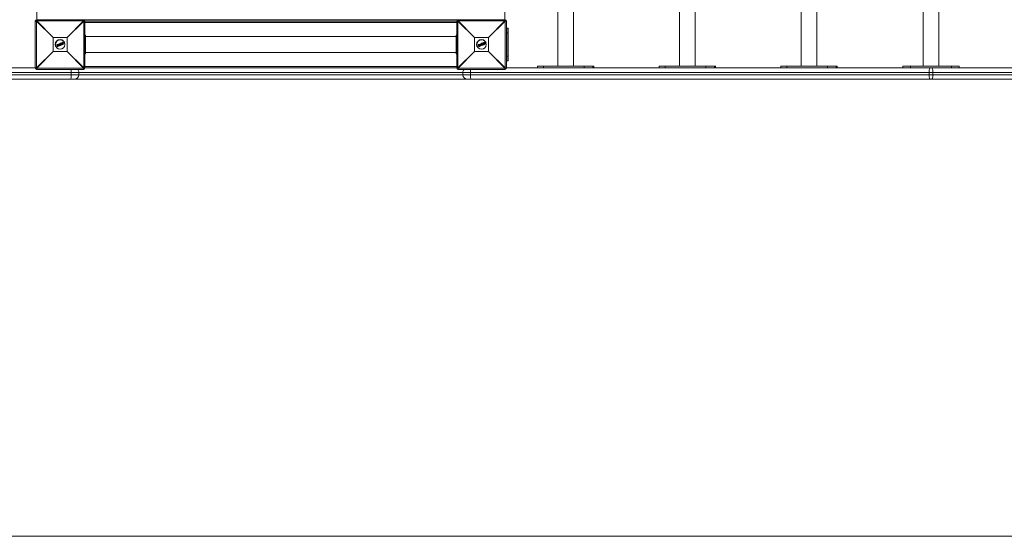
# Model space of a CAD drawing. Units: millimetres. Extents: x -4325 to 3425, y -1050 to 1950.
# Drawn here: x -986 to 1117, y -1050 to 53 of the extents above; entities that cross this region are included whole.
import ezdxf

# ---------------------------------------------------------------- set-up
doc = ezdxf.new("R2010")
doc.units = ezdxf.units.MM

msp = doc.modelspace()

# ---------------------------------------------------------------- linework, layer by layer
at = {"color": 7, "linetype": 'Continuous', "lineweight": 15}
for p, q in [((162.7, 946), (162.7, -46)), ((196.7, -46), (196.7, 946)), ((422.6, 946), (422.6, -46)), ((456.6, -46), (456.6, 946)), ((682.4, 946), (682.4, -46)), ((716.4, -46), (716.4, 946)), ((943, 946), (943, -46)), ((977, -46), (977, 946)), ((-950, 50.4), (-950, 197)), ((50, 197), (50, 50.4)), ((-950.4, 50), (-953, 50)), ((-953, -50), (-953, 50)), ((-915.2, 14.8), (-950.4, 50)), ((-950.4, 50), (-950.4, -50)), ((-950, 53), (50, 53)), ((-950, 50.4), (-914.8, 15.2)), ((-850, 50.4), (-950, 50.4)), ((-885.2, 15.2), (-850, 50.4)), ((-849.6, 50), (-884.8, 14.8)), ((-850, 50.4), (-850, 53)), ((-50.4, 50), (-849.6, 50)), ((-849.6, -50), (-849.6, 50)), ((-847, 50), (-847, -50)), ((-53, 47), (-847, 47)), ((-53, -50), (-53, 50)), ((-15.2, 14.8), (-50.4, 50)), ((-50.4, 50), (-50.4, -50)), ((-50, 53), (-50, 50.4)), ((-50, 50.4), (-14.8, 15.2)), ((50, 50.4), (-50, 50.4)), ((14.8, 15.2), (50, 50.4)), ((50.4, 50), (15.2, 14.8)), ((50.4, -50), (50.4, 50)), ((53, 50), (50.4, 50)), ((53, 50), (53, -50)), ((57, 35), (53, 35)), ((54, 35), (54, -35)), ((57, 25), (54, 25)), ((57, 35), (57, -35)), ((-884.8, 14.8), (-915.2, 14.8)), ((-915.2, -14.8), (-915.2, 14.8)), ((-914.8, 15.2), (-914.8, -15.2)), ((-914.8, 15.2), (-885.2, 15.2)), ((-903.3, 0.4), (-903.4, 0.8)), ((-903.3, 1), (-901.6, 1.8)), ((-901.5, 1.6), (-903.3, 0.9)), ((-903.3, 0.9), (-903.1, 0.5)), ((-903.1, 0.5), (-902.6, 0.8)), ((-902.7, 0.5), (-903, 0.3)), ((-901.6, -2.1), (-902.7, 0.5)), ((-902.6, 0.8), (-901.3, -2.2)), ((-901.9, 1), (-901.4, 1.3)), ((-900.7, -1.9), (-901.9, 1)), ((-901.3, 1.1), (-901.7, 0.9)), ((-901.7, 0.9), (-900.6, -1.7)), ((-901.4, 1.3), (-901.5, 1.6)), ((-901.3, 1.7), (-901.2, 1.3)), ((-901.1, -0.5), (-899.6, 0.1)), ((-899.5, -1.8), (-899.8, 2.4)), ((-899.7, 2.6), (-898.9, 2.9)), ((-898.8, 2.7), (-899.6, 2.4)), ((-899.6, 2.4), (-899.3, -1.8)), ((-898.8, -0.2), (-899.1, 2.2)), ((-899.1, 2.2), (-897.5, 0.3)), ((-896.1, -0.4), (-898.8, 2.7)), ((-898.8, 1.6), (-898.7, 0.1)), ((-897.8, 0.4), (-898.8, 1.6)), ((-897.5, 0.3), (-898.8, -0.2)), ((-898.8, -0.6), (-897.3, 0)), ((-898.7, 0.5), (-898.1, 0.8)), ((-898.7, 0.1), (-897.8, 0.4)), ((-898.6, 2.8), (-895.9, -0.3)), ((-897.3, 0), (-896.7, -0.7)), ((-897.2, 1.2), (-895.5, 1.9)), ((-896.9, 3), (-897.1, 3.4)), ((-897, 3.7), (-894.4, 4.7)), ((-894.3, 4.6), (-896.9, 3.5)), ((-896.9, 3.5), (-896.7, 3.1)), ((-896.7, 3.1), (-894.8, 3.9)), ((-895.1, 3.6), (-896.7, 2.9)), ((-895.9, 0.4), (-895.1, 3.6)), ((-895.7, -0.2), (-895.9, 0.3)), ((-894.8, 3.9), (-895.7, 0.3)), ((-895.7, 0.3), (-895.5, -0.2)), ((-895.5, -0.2), (-892.7, 1)), ((-892.7, 0.8), (-895.4, -0.4)), ((-895, 0.5), (-894.1, 4.1)), ((-892.9, 1.4), (-895, 0.5)), ((-893.9, 4), (-894.7, 0.8)), ((-894.7, 0.8), (-893, 1.5)), ((-894.1, 4.1), (-894.3, 4.6)), ((-894.3, 2.3), (-890.3, 4)), ((-894.1, 4.6), (-893.9, 4.1)), ((-892.7, 1), (-892.9, 1.4)), ((-892.7, 1.4), (-892.5, 1.1)), ((-885.2, -15.2), (-885.2, 15.2)), ((-884.8, 14.8), (-884.8, -14.8)), ((-847, 20), (-846, 20)), ((-847, 4), (-846, 4)), ((-846, -20), (-846, 20)), ((-54, 16.8), (-846, 16.8)), ((-54, -20), (-54, 20)), ((-53, 20), (-54, 20)), ((-53, 4), (-54, 4)), ((15.2, 14.8), (-15.2, 14.8)), ((-15.2, -14.8), (-15.2, 14.8)), ((-14.8, 15.2), (-14.8, -15.2)), ((-14.8, 15.2), (14.8, 15.2)), ((-3.3, 0.4), (-3.4, 0.8)), ((-3.3, 1), (-1.6, 1.8)), ((-1.5, 1.6), (-3.3, 0.9)), ((-3.3, 0.9), (-3.1, 0.5)), ((-3.1, 0.5), (-2.6, 0.8)), ((-2.7, 0.5), (-3, 0.3)), ((-1.6, -2.1), (-2.7, 0.5)), ((-2.6, 0.8), (-1.3, -2.2)), ((-1.9, 1), (-1.4, 1.3)), ((-0.7, -1.9), (-1.9, 1)), ((-1.3, 1.1), (-1.7, 0.9)), ((-1.7, 0.9), (-0.6, -1.7)), ((-1.4, 1.3), (-1.5, 1.6)), ((-1.3, 1.7), (-1.2, 1.3)), ((-1.1, -0.5), (0.4, 0.1)), ((0.5, -1.8), (0.2, 2.4)), ((0.3, 2.6), (1.1, 2.9)), ((1.2, 2.7), (0.4, 2.4)), ((0.4, 2.4), (0.7, -1.8)), ((1.2, -0.2), (0.9, 2.2)), ((0.9, 2.2), (2.5, 0.3)), ((3.9, -0.4), (1.2, 2.7)), ((1.2, 1.6), (1.3, 0.1)), ((2.2, 0.4), (1.2, 1.6)), ((2.5, 0.3), (1.2, -0.2)), ((1.2, -0.6), (2.7, 0)), ((1.3, 0.5), (1.9, 0.8)), ((1.3, 0.1), (2.2, 0.4)), ((1.4, 2.8), (4.1, -0.3)), ((2.7, 0), (3.3, -0.7)), ((2.8, 1.2), (4.5, 1.9)), ((3.1, 3), (2.9, 3.4)), ((3, 3.7), (5.6, 4.7)), ((5.7, 4.6), (3.1, 3.5)), ((3.1, 3.5), (3.3, 3.1)), ((3.3, 3.1), (5.2, 3.9)), ((4.9, 3.6), (3.3, 2.9)), ((4.1, 0.4), (4.9, 3.6)), ((4.3, -0.2), (4.1, 0.3)), ((5.2, 3.9), (4.3, 0.3)), ((4.3, 0.3), (4.5, -0.2)), ((4.5, -0.2), (7.3, 1)), ((7.3, 0.8), (4.6, -0.4)), ((5, 0.5), (5.9, 4.1)), ((7.1, 1.4), (5, 0.5)), ((6.1, 4), (5.3, 0.8)), ((5.3, 0.8), (7, 1.5)), ((5.9, 4.1), (5.7, 4.6)), ((5.7, 2.3), (9.7, 4)), ((5.9, 4.6), (6.1, 4.1)), ((7.3, 1), (7.1, 1.4)), ((7.3, 1.4), (7.5, 1.1)), ((14.8, -15.2), (14.8, 15.2)), ((15.2, 14.8), (15.2, -14.8)), ((-950.4, -50), (-915.2, -14.8)), ((-914.8, -15.2), (-950, -50.4)), ((-915.2, -14.8), (-884.8, -14.8)), ((-885.2, -15.2), (-914.8, -15.2)), ((-909.7, -4), (-906.6, -2.8)), ((-905.9, -4.5), (-907.4, -0.9)), ((-907.3, -0.6), (-906.3, -0.2)), ((-906.2, -0.4), (-907.3, -0.8)), ((-907.3, -0.8), (-905.8, -4.4)), ((-906.5, -0.9), (-906.3, -0.8)), ((-905.3, -3.8), (-906.5, -0.9)), ((-906.2, -1), (-906.2, -1)), ((-906.2, -1), (-905.2, -3.5)), ((-905.8, -4.4), (-904.7, -4)), ((-904.6, -4.2), (-905.7, -4.6)), ((-905.6, -2.3), (-904.1, -1.7)), ((-905.1, -3.7), (-905.3, -3.8)), ((-905.2, -0.8), (-905.2, -0.8)), ((-905.2, -3.5), (-905.1, -3.5)), ((-904.2, -2.9), (-904.2, -2.9)), ((-903.1, -1.3), (-902.1, -0.9)), ((-901.9, -2.8), (-902.1, -2.5)), ((-902, -2.2), (-901.6, -2.1)), ((-901.3, -2.2), (-901.9, -2.4)), ((-901.9, -2.4), (-901.8, -2.8)), ((-901.8, -2.8), (-900, -2)), ((-899.9, -2.2), (-901.7, -2.9)), ((-900.1, -1.7), (-900.7, -1.9)), ((-900.6, -1.7), (-900.2, -1.5)), ((-900, -2), (-900.1, -1.7)), ((-900, -1.6), (-899.8, -2)), ((-899.3, -1.8), (-898.7, -1.5)), ((-899.3, -1.8), (-899.2, -1.9)), ((-898.6, -1.7), (-899.2, -1.9)), ((-898.7, -1.5), (-898.8, -0.6)), ((-897.3, -0.2), (-898.6, -0.7)), ((-898.6, -0.7), (-898.5, -1.5)), ((-896.9, -0.8), (-897.3, -0.2)), ((-896.7, -0.7), (-896.1, -0.4)), ((-896, -0.6), (-896.6, -0.9)), ((-850, -50.4), (-885.2, -15.2)), ((-884.8, -14.8), (-849.6, -50)), ((-847, -4), (-846, -4)), ((-847, -20), (-846, -20)), ((-846, -16.7), (-54, -16.7)), ((-53, -4), (-54, -4)), ((-53, -20), (-54, -20)), ((-50.4, -50), (-15.2, -14.8)), ((-14.8, -15.2), (-50, -50.4)), ((-15.2, -14.8), (15.2, -14.8)), ((14.8, -15.2), (-14.8, -15.2)), ((-9.7, -4), (-6.6, -2.8)), ((-5.9, -4.5), (-7.4, -0.9)), ((-7.3, -0.6), (-6.3, -0.2)), ((-6.2, -0.4), (-7.3, -0.8)), ((-7.3, -0.8), (-5.8, -4.4)), ((-6.5, -0.9), (-6.3, -0.8)), ((-5.3, -3.8), (-6.5, -0.9)), ((-6.2, -1), (-6.2, -1)), ((-6.2, -1), (-5.2, -3.5)), ((-5.8, -4.4), (-4.7, -4)), ((-4.6, -4.2), (-5.7, -4.6)), ((-5.6, -2.3), (-4.1, -1.7)), ((-5.1, -3.7), (-5.3, -3.8)), ((-5.2, -0.8), (-5.2, -0.8)), ((-5.2, -3.5), (-5.1, -3.5)), ((-4.2, -2.9), (-4.2, -2.9)), ((-3.1, -1.3), (-2.1, -0.9)), ((-1.9, -2.8), (-2.1, -2.5)), ((-2, -2.2), (-1.6, -2.1)), ((-1.3, -2.2), (-1.9, -2.4)), ((-1.9, -2.4), (-1.8, -2.8)), ((-1.8, -2.8), (0, -2)), ((0.1, -2.2), (-1.7, -2.9)), ((-0.1, -1.7), (-0.7, -1.9)), ((-0.6, -1.7), (-0.2, -1.5)), ((0, -2), (-0.1, -1.7)), ((0, -1.6), (0.2, -2)), ((0.7, -1.8), (1.3, -1.5)), ((0.7, -1.8), (0.8, -1.9)), ((1.4, -1.7), (0.8, -1.9)), ((1.3, -1.5), (1.2, -0.6)), ((2.7, -0.2), (1.4, -0.7)), ((1.4, -0.7), (1.5, -1.5)), ((3.1, -0.8), (2.7, -0.2)), ((3.3, -0.7), (3.9, -0.4)), ((4, -0.6), (3.4, -0.9)), ((50, -50.4), (14.8, -15.2)), ((15.2, -14.8), (50.4, -50)), ((57, -35), (53, -35)), ((57, -25), (54, -25)), ((1960, -59.5), (-2860, -59.5)), ((-2769.6, -50), (-950.4, -50)), ((-950, -50.4), (-850, -50.4)), ((-950, -50.4), (-950, -53)), ((-850, -53), (-950, -53)), ((-876.1, -64.5), (-876.1, -59.5)), ((-860, -64.5), (-860, -59.5)), ((-850, -53), (-850, -50.4)), ((-50.4, -50), (-849.6, -50)), ((-847, -47), (-53, -47)), ((-50, -50.4), (50, -50.4)), ((-50, -50.4), (-50, -53)), ((50, -53), (-50, -53)), ((-40, -59.5), (-40, -64.5)), ((-23.9, -59.5), (-23.9, -64.5)), ((50, -53), (50, -50.4)), ((50.4, -50), (1869.6, -50)), ((119.8, -46), (119.8, -50)), ((119.8, -46), (239.6, -46)), ((132.6, -50), (132.6, -46)), ((218.9, -50), (218.9, -46)), ((237.8, -50), (237.8, -46)), ((239.3, -50), (239.3, -46)), ((239.6, -50), (239.6, -46)), ((379.6, -46), (379.6, -50)), ((379.6, -46), (499.5, -46)), ((392.5, -50), (392.5, -46)), ((478.8, -50), (478.8, -46)), ((497.6, -50), (497.6, -46)), ((499.2, -50), (499.2, -46)), ((499.5, -50), (499.5, -46)), ((639.5, -46), (639.5, -50)), ((639.5, -46), (759.3, -46)), ((652.3, -50), (652.3, -46)), ((738.6, -50), (738.6, -46)), ((757.4, -50), (757.4, -46)), ((759, -50), (759, -46)), ((759.3, -50), (759.3, -46)), ((900, -50), (900, -46)), ((900, -46), (1020, -46)), ((916, -50), (916, -46)), ((956.1, -59.5), (956.1, -64.5)), ((963.9, -59.5), (963.9, -64.5)), ((1004, -50), (1004, -46)), ((1020, -50), (1020, -46)), ((-2860, -64.5), (1960, -64.5)), ((1950.5, -74), (-2850.5, -74)), ((2925, -1050), (-3825, -1050))]:
    msp.add_line(p, q, dxfattribs=at)
at = {"color": 7, "linetype": 'Continuous', "lineweight": 15, "flags": 128}
for points in [[(957.9, -50), (957.6, -50.2), (957.2, -50.7), (956.9, -51.6), (956.6, -52.8), (956.4, -54.2), (956.2, -55.9), (956.1, -57.6), (956.1, -59.5)], [(963.9, -59.5), (963.9, -57.6), (963.8, -55.9), (963.6, -54.2), (963.4, -52.8), (963.1, -51.6), (962.8, -50.7), (962.4, -50.2), (962.1, -50)], [(-877.9, -74), (-877.6, -73.8), (-877.2, -73.3), (-876.9, -72.4), (-876.6, -71.2), (-876.4, -69.8), (-876.2, -68.1), (-876.1, -66.4), (-876.1, -64.5)], [(-23.9, -64.5), (-23.9, -66.4), (-23.8, -68.1), (-23.6, -69.8), (-23.4, -71.2), (-23.1, -72.4), (-22.8, -73.3), (-22.4, -73.8), (-22.1, -74)], [(956.1, -64.5), (956.1, -66.4), (956.2, -68.1), (956.4, -69.8), (956.6, -71.2), (956.9, -72.4), (957.2, -73.3), (957.6, -73.8), (957.9, -74)], [(962.1, -74), (962.4, -73.8), (962.8, -73.3), (963.1, -72.4), (963.4, -71.2), (963.6, -69.8), (963.8, -68.1), (963.9, -66.4), (963.9, -64.5)]]:
    msp.add_lwpolyline(points, dxfattribs=at)
at = {"color": 7, "linetype": 'Continuous', "lineweight": 15}
for centre in [(-900, 0), (0, 0)]:
    msp.add_circle(centre, 10, dxfattribs=at)
for centre, radius, start, end in [((-950, 50), 3, 90, 180), ((-927.4, 27.4), 32.3, 134.5086, 135.4914), ((-850, 50), 3, 0, 90), ((-872.6, 27.4), 32.3, 44.5086, 45.4914), ((-50, 50), 3, 90, 180), ((-27.4, 27.4), 32.3, 134.5086, 135.4914), ((50, 50), 3, 0, 90), ((27.4, 27.4), 32.3, 44.5086, 45.4914), ((-892.2, -7.8), 32.3, 134.5086, 135.4914), ((-900, 0), 10.5, 22.5227, 202.5227), ((-903.3, 0.9), 0.2, 112.5227, 202.5227), ((-903, 0.1), 0.806, 109.4008, 122.6246), ((-902.7, 1.1), 0.635, 189.4582, 206.5968), ((-902.8, -0.4), 0.978, 109.9469, 120.8296), ((-903.1, 0.5), 0.2, 202.5227, 292.5227), ((-902.4, 0.7), 0.728, 198.2954, 214.86), ((-899.6, 2.5), 2.14, 198.6805, 203.7395), ((-901.5, 1.6), 0.2, 22.5227, 112.5227), ((-901.1, 0.8), 0.921, 102.9799, 115.7385), ((-900.9, 0.2), 1.12, 104.6775, 115.1733), ((-899.1, 2.1), 2.46, 201.2661, 206.1467), ((-901.4, 1.2), 0.2, 292.5227, 22.5227), ((-899.6, 2.4), 0.2, 112.5227, 184.0911), ((-899.6, 1.6), 0.8, 90.426, 105.0526), ((-900.8, 1.9), 1.31, 20.5375, 28.806), ((-899.5, 2.5), 0.783, 19.2098, 33.0832), ((-898.8, 2.7), 0.2, 40.9542, 112.5227), ((-897.9, 1.8), 1.3, 124.7264, 132.8906), ((-896.9, 3.5), 0.2, 112.5227, 202.5227), ((-896.5, 2.5), 1.03, 109.1706, 121.6635), ((-897.3, 3.4), 0.416, 16.3524, 42.8045), ((-896.3, 1.9), 1.29, 109.8507, 119.7918), ((-896.7, 3.1), 0.2, 202.5227, 292.5227), ((-897.1, 2.9), 0.474, 3.321, 28.969), ((-896.1, -1.1), 1.54, 73.9697, 82.278), ((-895.7, 0.3), 0.2, 166.2004, 202.5227), ((-896.3, 1.7), 1.55, 286.4768, 294.7419), ((-894.3, 4.6), 0.2, 22.5227, 112.5227), ((-894.6, 4.5), 0.272, 13.3484, 54.8865), ((-894, 4), 0.657, 101.4515, 115.5833), ((-894.1, 3.8), 0.303, 49.6112, 83.4597), ((-893.7, 3.2), 0.896, 104.4367, 114.7735), ((-894.1, 4), 0.2, 346.1945, 22.5227), ((-892.9, 1.4), 0.2, 22.5227, 112.5227), ((-893.1, 1.3), 0.301, 12.6504, 53.7961), ((-893.2, 2.2), 0.903, 290.3026, 300.5192), ((-892.9, 1.6), 0.706, 289.6865, 302.7897), ((-892.7, 1), 0.2, 292.5227, 22.5227), ((-892.9, 0.8), 0.27, 349.7889, 31.8176), ((-907.8, -7.8), 32.3, 44.5086, 45.4914), ((7.8, -7.8), 32.3, 134.5086, 135.4914), ((0, 0), 10.5, 22.5227, 202.5227), ((-3.3, 0.9), 0.2, 112.5227, 202.5227), ((-3, 0.1), 0.806, 109.4008, 122.6246), ((-2.7, 1.1), 0.635, 189.4582, 206.5968), ((-2.8, -0.4), 0.978, 109.9469, 120.8296), ((-3.1, 0.5), 0.2, 202.5227, 292.5227), ((-2.4, 0.7), 0.728, 198.2954, 214.86), ((0.4, 2.5), 2.14, 198.6805, 203.7395), ((-1.5, 1.6), 0.2, 22.5227, 112.5227), ((-1.1, 0.8), 0.921, 102.9799, 115.7385), ((-0.9, 0.2), 1.12, 104.6775, 115.1733), ((0.9, 2.1), 2.46, 201.2661, 206.1467), ((-1.4, 1.2), 0.2, 292.5227, 22.5227), ((0.4, 2.4), 0.2, 112.5227, 184.0911), ((0.4, 1.6), 0.8, 90.426, 105.0526), ((-0.8, 1.9), 1.31, 20.5375, 28.806), ((0.5, 2.5), 0.783, 19.2098, 33.0832), ((1.2, 2.7), 0.2, 40.9542, 112.5227), ((2.1, 1.8), 1.3, 124.7264, 132.8906), ((3.1, 3.5), 0.2, 112.5227, 202.5227), ((3.5, 2.5), 1.03, 109.1706, 121.6635), ((2.7, 3.4), 0.416, 16.3524, 42.8045), ((3.7, 1.9), 1.29, 109.8507, 119.7918), ((3.3, 3.1), 0.2, 202.5227, 292.5227), ((2.9, 2.9), 0.474, 3.321, 28.969), ((3.9, -1.1), 1.54, 73.9697, 82.278), ((4.3, 0.3), 0.2, 166.2004, 202.5227), ((3.7, 1.7), 1.55, 286.4768, 294.7419), ((5.7, 4.6), 0.2, 22.5227, 112.5227), ((5.4, 4.5), 0.272, 13.3484, 54.8865), ((6, 4), 0.657, 101.4515, 115.5833), ((5.9, 3.8), 0.303, 49.6112, 83.4597), ((6.3, 3.2), 0.896, 104.4367, 114.7735), ((5.9, 4), 0.2, 346.1945, 22.5227), ((7.1, 1.4), 0.2, 22.5227, 112.5227), ((6.9, 1.3), 0.301, 12.6504, 53.7961), ((6.8, 2.2), 0.903, 290.3026, 300.5192), ((7.1, 1.6), 0.706, 289.6865, 302.7897), ((7.3, 1), 0.2, 292.5227, 22.5227), ((7.1, 0.8), 0.27, 349.7889, 31.8176), ((-7.8, -7.8), 32.3, 44.5086, 45.4914), ((-892.2, 7.8), 32.3, 224.5086, 225.4914), ((-907.2, -0.8), 0.2, 112.5227, 202.5227), ((-907.1, -1.4), 0.657, 109.4622, 123.5969), ((-907, -0.7), 0.271, 170.1119, 211.707), ((-906.1, -3.8), 0.709, 282.28, 295.3594), ((-905.7, -4.4), 0.2, 202.5227, 292.5227), ((-905.5, -4.4), 0.273, 193.3134, 234.8561), ((-901.9, -2.4), 0.2, 112.5227, 202.5227), ((-902.4, -1.5), 1.08, 284.9803, 294.8642), ((-901.3, -2.1), 0.724, 190.1596, 206.7423), ((-902.1, -2), 0.87, 283.1812, 295.4139), ((-901.8, -2.8), 0.2, 202.5227, 292.5227), ((-901.2, -2.6), 0.639, 198.4433, 215.5518), ((-897.9, -0.7), 2.45, 198.891, 203.7772), ((-900.1, -1.7), 0.2, 22.5227, 112.5227), ((-900.6, -0.6), 1.23, 290.1139, 299.6451), ((-900.3, -1.1), 0.995, 289.5458, 301.3461), ((-898, -1.3), 2.15, 201.3045, 206.3542), ((-900, -2), 0.2, 292.5227, 22.5227), ((-899.4, -0.7), 1.03, 265.6482, 276.9265), ((-899.3, -1.7), 0.2, 184.0911, 292.5227), ((-898.7, -0.4), 1.08, 273.1607, 283.4985), ((-901.1, -2.5), 2.62, 19.3808, 23.522), ((-898.7, -1.5), 0.2, 292.5227, 5.6798), ((-897.2, -0.1), 0.757, 297.3969, 313.516), ((-896.7, -0.7), 0.2, 219.3655, 292.5227), ((-897.2, -0.9), 0.614, 8.9364, 26.7701), ((-896.4, 0), 0.576, 306.611, 325.1581), ((-896.5, -0.6), 0.501, 5.7754, 27.7079), ((-896.1, -0.4), 0.2, 292.5227, 40.9542), ((-895.9, 0.8), 1.11, 284.0617, 295.62), ((-895.5, -0.2), 0.2, 202.5227, 292.5227), ((-895.8, -0.4), 0.428, 2.7958, 28.5625), ((-907.8, 7.8), 32.3, 314.5086, 315.4914), ((7.8, 7.8), 32.3, 224.5086, 225.4914), ((-7.2, -0.8), 0.2, 112.5227, 202.5227), ((-7.1, -1.4), 0.657, 109.4622, 123.5969), ((-7, -0.7), 0.271, 170.1119, 211.707), ((-6.1, -3.8), 0.709, 282.28, 295.3594), ((-5.7, -4.4), 0.2, 202.5227, 292.5227), ((-5.5, -4.4), 0.273, 193.3134, 234.8561), ((-1.9, -2.4), 0.2, 112.5227, 202.5227), ((-2.4, -1.5), 1.08, 284.9803, 294.8642), ((-1.3, -2.1), 0.724, 190.1596, 206.7423), ((-2.1, -2), 0.87, 283.1812, 295.4139), ((-1.8, -2.8), 0.2, 202.5227, 292.5227), ((-1.2, -2.6), 0.639, 198.4433, 215.5518), ((2.1, -0.7), 2.45, 198.891, 203.7772), ((-0.1, -1.7), 0.2, 22.5227, 112.5227), ((-0.6, -0.6), 1.23, 290.1139, 299.6451), ((-0.3, -1.1), 0.995, 289.5458, 301.3461), ((2, -1.3), 2.15, 201.3045, 206.3542), ((0, -2), 0.2, 292.5227, 22.5227), ((0.6, -0.7), 1.03, 265.6482, 276.9265), ((0.7, -1.7), 0.2, 184.0911, 292.5227), ((1.3, -0.4), 1.08, 273.1607, 283.4985), ((-1.1, -2.5), 2.62, 19.3808, 23.522), ((1.3, -1.5), 0.2, 292.5227, 5.6798), ((2.8, -0.1), 0.757, 297.3969, 313.516), ((3.3, -0.7), 0.2, 219.3655, 292.5227), ((2.8, -0.9), 0.614, 8.9364, 26.7701), ((3.6, 0), 0.576, 306.611, 325.1581), ((3.5, -0.6), 0.501, 5.7754, 27.7079), ((3.9, -0.4), 0.2, 292.5227, 40.9542), ((4.1, 0.8), 1.11, 284.0617, 295.62), ((4.5, -0.2), 0.2, 202.5227, 292.5227), ((4.2, -0.4), 0.428, 2.7958, 28.5625), ((-7.8, 7.8), 32.3, 314.5086, 315.4914), ((-950, -50), 3, 180, 270), ((-927.4, -27.4), 32.3, 224.5086, 225.4914), ((-913.4, -59.1), 37.3, 359.43, 9.4609), ((-869.5, -59.5), 9.5, 0, 43.1736), ((-872.6, -27.4), 32.3, 314.5086, 315.4914), ((-850, -50), 3, 270, 0), ((-50, -50), 3, 180, 270), ((-27.4, -27.4), 32.3, 224.5086, 225.4914), ((-30.5, -59.5), 9.5, 136.8264, 180), ((13.4, -59.1), 37.3, 170.5391, 180.57), ((27.4, -27.4), 32.3, 314.5086, 315.4914), ((50, -50), 3, 270, 360), ((-869.5, -64.5), 9.5, 270, 0), ((-30.5, -64.5), 9.5, 180, 270)]:
    msp.add_arc(centre, radius, start, end, dxfattribs=at)
for points, knots in [([(-906.3, -0.2), (-906, -0.1), (-905.8, 0), (-905.4, 0.1), (-905.2, 0.1), (-905, 0.1), (-905, 0.1), (-904.8, 0.1), (-904.7, 0.1), (-904.7, 0.1)], [0, 0, 0, 0, 0.5, 0.5, 0.75, 0.75, 0.875, 0.875, 1, 1, 1, 1]), ([(-904.7, 0.1), (-904.7, 0.1), (-904.7, 0.1), (-904.7, 0), (-904.7, 0), (-904.7, -0.1)], [0, 0, 0, 0, 0.5, 0.5, 1, 1, 1, 1]), ([(-904.7, 0.1), (-904.6, 0.1), (-904.5, 0.1), (-904.3, 0), (-904.3, 0), (-904, -0.1), (-903.9, -0.2), (-903.7, -0.4), (-903.6, -0.5), (-903.5, -0.6), (-903.4, -0.7), (-903.3, -0.9), (-903.2, -1.1), (-903.1, -1.2)], [0, 0, 0, 0, 0.125, 0.125, 0.25, 0.25, 0.5, 0.5, 0.625, 0.625, 0.75, 0.75, 1, 1, 1, 1]), ([(-902.7, 0.5), (-902.7, 0.5), (-902.7, 0.5), (-902.6, 0.6), (-902.6, 0.7), (-902.6, 0.8)], [0, 0, 0, 0, 0.5, 0.5, 1, 1, 1, 1]), ([(-901.7, 0.9), (-901.7, 0.9), (-901.7, 0.9), (-901.7, 0.9), (-901.7, 0.9), (-901.8, 1), (-901.9, 1), (-901.9, 1)], [0, 0, 0, 0, 0.25, 0.25, 0.5, 0.5, 1, 1, 1, 1]), ([(-898.8, 1.6), (-898.8, 1.6), (-898.8, 1.6), (-898.8, 1.6), (-898.8, 1.7), (-898.9, 1.8), (-898.9, 1.8), (-899, 2), (-899, 2.1), (-899.1, 2.2)], [0, 0, 0, 0, 0.125, 0.125, 0.25, 0.25, 0.5, 0.5, 1, 1, 1, 1]), ([(-898.7, 0.1), (-898.7, 0.1), (-898.7, 0.1), (-898.7, 0), (-898.7, 0), (-898.7, -0.1), (-898.8, -0.1), (-898.8, -0.2)], [0, 0, 0, 0, 0.25, 0.25, 0.5, 0.5, 1, 1, 1, 1]), ([(-897.8, 0.4), (-897.8, 0.4), (-897.8, 0.4), (-897.8, 0.4), (-897.7, 0.4), (-897.6, 0.4), (-897.6, 0.4), (-897.5, 0.3)], [0, 0, 0, 0, 0.25, 0.25, 0.5, 0.5, 1, 1, 1, 1]), ([(-897.3, -0.2), (-897.3, -0.2), (-897.3, -0.2), (-897.3, -0.1), (-897.3, 0), (-897.3, 0)], [0, 0, 0, 0, 0.5, 0.5, 1, 1, 1, 1]), ([(-895.1, 3.6), (-895.1, 3.6), (-895.1, 3.6), (-895.1, 3.6), (-895.1, 3.6), (-895, 3.6), (-895, 3.7), (-894.9, 3.8), (-894.9, 3.8), (-894.8, 3.9)], [0, 0, 0, 0, 0.125, 0.125, 0.25, 0.25, 0.5, 0.5, 1, 1, 1, 1]), ([(-894.7, 0.8), (-894.7, 0.8), (-894.7, 0.8), (-894.8, 0.7), (-894.8, 0.7), (-894.9, 0.6), (-894.9, 0.6), (-895, 0.5)], [0, 0, 0, 0, 0.25, 0.25, 0.5, 0.5, 1, 1, 1, 1]), ([(-6.3, -0.2), (-6, -0.1), (-5.8, 0), (-5.4, 0.1), (-5.2, 0.1), (-5, 0.1), (-5, 0.1), (-4.8, 0.1), (-4.7, 0.1), (-4.7, 0.1)], [0, 0, 0, 0, 0.5, 0.5, 0.75, 0.75, 0.875, 0.875, 1, 1, 1, 1]), ([(-4.7, 0.1), (-4.7, 0.1), (-4.7, 0.1), (-4.7, 0), (-4.7, 0), (-4.7, -0.1)], [0, 0, 0, 0, 0.5, 0.5, 1, 1, 1, 1]), ([(-4.7, 0.1), (-4.6, 0.1), (-4.5, 0.1), (-4.3, 0), (-4.3, 0), (-4, -0.1), (-3.9, -0.2), (-3.7, -0.4), (-3.6, -0.5), (-3.5, -0.6), (-3.4, -0.7), (-3.3, -0.9), (-3.2, -1.1), (-3.1, -1.2)], [0, 0, 0, 0, 0.125, 0.125, 0.25, 0.25, 0.5, 0.5, 0.625, 0.625, 0.75, 0.75, 1, 1, 1, 1]), ([(-2.7, 0.5), (-2.7, 0.5), (-2.7, 0.5), (-2.6, 0.6), (-2.6, 0.7), (-2.6, 0.8)], [0, 0, 0, 0, 0.5, 0.5, 1, 1, 1, 1]), ([(-1.7, 0.9), (-1.7, 0.9), (-1.7, 0.9), (-1.7, 0.9), (-1.7, 0.9), (-1.8, 1), (-1.9, 1), (-1.9, 1)], [0, 0, 0, 0, 0.25, 0.25, 0.5, 0.5, 1, 1, 1, 1]), ([(1.2, 1.6), (1.2, 1.6), (1.2, 1.6), (1.2, 1.6), (1.2, 1.7), (1.1, 1.8), (1.1, 1.8), (1, 2), (1, 2.1), (0.9, 2.2)], [0, 0, 0, 0, 0.125, 0.125, 0.25, 0.25, 0.5, 0.5, 1, 1, 1, 1]), ([(1.3, 0.1), (1.3, 0.1), (1.3, 0.1), (1.3, 0), (1.3, 0), (1.3, -0.1), (1.2, -0.1), (1.2, -0.2)], [0, 0, 0, 0, 0.25, 0.25, 0.5, 0.5, 1, 1, 1, 1]), ([(2.2, 0.4), (2.2, 0.4), (2.2, 0.4), (2.2, 0.4), (2.3, 0.4), (2.4, 0.4), (2.4, 0.4), (2.5, 0.3)], [0, 0, 0, 0, 0.25, 0.25, 0.5, 0.5, 1, 1, 1, 1]), ([(2.7, -0.2), (2.7, -0.2), (2.7, -0.2), (2.7, -0.1), (2.7, 0), (2.7, 0)], [0, 0, 0, 0, 0.5, 0.5, 1, 1, 1, 1]), ([(4.9, 3.6), (4.9, 3.6), (4.9, 3.6), (4.9, 3.6), (4.9, 3.6), (5, 3.6), (5, 3.7), (5.1, 3.8), (5.1, 3.8), (5.2, 3.9)], [0, 0, 0, 0, 0.125, 0.125, 0.25, 0.25, 0.5, 0.5, 1, 1, 1, 1]), ([(5.3, 0.8), (5.3, 0.8), (5.3, 0.8), (5.2, 0.7), (5.2, 0.7), (5.1, 0.6), (5.1, 0.6), (5, 0.5)], [0, 0, 0, 0, 0.25, 0.25, 0.5, 0.5, 1, 1, 1, 1]), ([(-906.2, -1), (-906.2, -1), (-906.2, -1), (-906.2, -1), (-906.3, -1), (-906.4, -1), (-906.4, -1), (-906.5, -0.9)], [0, 0, 0, 0, 0.25, 0.25, 0.5, 0.5, 1, 1, 1, 1]), ([(-906.3, -0.2), (-906.3, -0.2), (-906.3, -0.2), (-906.3, -0.3), (-906.2, -0.3), (-906.2, -0.4)], [0, 0, 0, 0, 0.5, 0.5, 1, 1, 1, 1]), ([(-906.3, -0.8), (-906.1, -0.8), (-905.9, -0.7), (-905.6, -0.6), (-905.5, -0.6), (-905.4, -0.6), (-905.4, -0.6), (-905.3, -0.6), (-905.2, -0.6), (-905.2, -0.6)], [0, 0, 0, 0, 0.5, 0.5, 0.75, 0.75, 0.875, 0.875, 1, 1, 1, 1]), ([(-906.2, -1), (-906.2, -1), (-906.2, -1), (-906.2, -0.9), (-906.2, -0.9), (-906.3, -0.8)], [0, 0, 0, 0, 0.5, 0.5, 1, 1, 1, 1]), ([(-904.7, -0.1), (-904.8, -0.1), (-904.9, -0.1), (-905, -0.1), (-905.1, -0.1), (-905.3, -0.1), (-905.4, -0.1), (-905.8, -0.2), (-906, -0.3), (-906.2, -0.4)], [0, 0, 0, 0, 0.125, 0.125, 0.25, 0.25, 0.5, 0.5, 1, 1, 1, 1]), ([(-905.2, -0.8), (-905.2, -0.8), (-905.2, -0.8), (-905.3, -0.8), (-905.4, -0.8), (-905.5, -0.8), (-905.5, -0.8), (-905.6, -0.8), (-905.6, -0.8), (-905.8, -0.9), (-906, -1), (-906.2, -1)], [0, 0, 0, 0, 0.125, 0.125, 0.25, 0.25, 0.375, 0.375, 0.5, 0.5, 1, 1, 1, 1]), ([(-905.2, -3.5), (-905.2, -3.5), (-905.2, -3.5), (-905.2, -3.6), (-905.2, -3.6), (-905.2, -3.7), (-905.3, -3.7), (-905.3, -3.8)], [0, 0, 0, 0, 0.25, 0.25, 0.5, 0.5, 1, 1, 1, 1]), ([(-905.2, -0.6), (-905.1, -0.6), (-905, -0.6), (-904.9, -0.6), (-904.8, -0.6), (-904.6, -0.7), (-904.5, -0.8), (-904.3, -1), (-904.2, -1.1), (-904.1, -1.3), (-904, -1.4), (-904, -1.6)], [0, 0, 0, 0, 0.125, 0.125, 0.25, 0.25, 0.5, 0.5, 0.75, 0.75, 1, 1, 1, 1]), ([(-905.2, -0.8), (-905.2, -0.8), (-905.2, -0.7), (-905.2, -0.7), (-905.2, -0.6), (-905.2, -0.6)], [0, 0, 0, 0, 0.5, 0.5, 1, 1, 1, 1]), ([(-904.2, -1.6), (-904.2, -1.5), (-904.2, -1.4), (-904.4, -1.2), (-904.4, -1.1), (-904.6, -1), (-904.7, -0.9), (-904.9, -0.8), (-904.9, -0.8), (-905, -0.8), (-905.1, -0.8), (-905.2, -0.8)], [0, 0, 0, 0, 0.25, 0.25, 0.5, 0.5, 0.75, 0.75, 0.875, 0.875, 1, 1, 1, 1]), ([(-905.1, -3.5), (-905, -3.4), (-904.8, -3.4), (-904.5, -3.2), (-904.5, -3.2), (-904.4, -3.1), (-904.3, -3.1), (-904.3, -3), (-904.2, -3), (-904.2, -2.9)], [0, 0, 0, 0, 0.5, 0.5, 0.75, 0.75, 0.875, 0.875, 1, 1, 1, 1]), ([(-904.1, -3.1), (-904.1, -3.1), (-904.1, -3.1), (-904.2, -3.2), (-904.2, -3.3), (-904.3, -3.4), (-904.4, -3.4), (-904.6, -3.5), (-904.7, -3.5), (-904.9, -3.6), (-905, -3.7), (-905.1, -3.7)], [0, 0, 0, 0, 0.125, 0.125, 0.25, 0.25, 0.5, 0.5, 0.75, 0.75, 1, 1, 1, 1]), ([(-905.1, -3.5), (-905.1, -3.5), (-905.1, -3.5), (-905.1, -3.6), (-905.1, -3.7), (-905.1, -3.7)], [0, 0, 0, 0, 0.5, 0.5, 1, 1, 1, 1]), ([(-903.3, -1.3), (-903.4, -1.2), (-903.5, -1), (-903.7, -0.7), (-903.8, -0.6), (-904, -0.4), (-904.1, -0.3), (-904.4, -0.2), (-904.4, -0.2), (-904.6, -0.1), (-904.7, -0.1), (-904.7, -0.1)], [0, 0, 0, 0, 0.25, 0.25, 0.5, 0.5, 0.75, 0.75, 0.875, 0.875, 1, 1, 1, 1]), ([(-904.7, -4), (-904.6, -4), (-904.5, -3.9), (-904.3, -3.8), (-904.1, -3.7), (-903.9, -3.6), (-903.8, -3.5), (-903.7, -3.4), (-903.6, -3.4), (-903.6, -3.3), (-903.5, -3.2), (-903.5, -3.2)], [0, 0, 0, 0, 0.25, 0.25, 0.5, 0.5, 0.75, 0.75, 0.875, 0.875, 1, 1, 1, 1]), ([(-904.6, -4.2), (-904.6, -4.2), (-904.6, -4.2), (-904.7, -4.1), (-904.7, -4), (-904.7, -4)], [0, 0, 0, 0, 0.5, 0.5, 1, 1, 1, 1]), ([(-903.3, -3.2), (-903.3, -3.3), (-903.4, -3.4), (-903.5, -3.5), (-903.5, -3.5), (-903.7, -3.7), (-903.8, -3.7), (-904, -3.9), (-904.1, -3.9), (-904.4, -4.1), (-904.5, -4.1), (-904.6, -4.2)], [0, 0, 0, 0, 0.125, 0.125, 0.25, 0.25, 0.5, 0.5, 0.75, 0.75, 1, 1, 1, 1]), ([(-904.2, -1.6), (-904.2, -1.6), (-904.1, -1.6), (-904.1, -1.6), (-904, -1.6), (-904, -1.6)], [0, 0, 0, 0, 0.5, 0.5, 1, 1, 1, 1]), ([(-904.2, -2.9), (-904.2, -2.9), (-904.1, -2.8), (-904.1, -2.7), (-904.1, -2.7), (-904, -2.5), (-904, -2.4), (-904, -2.2), (-904, -2.1), (-904.1, -1.8), (-904.1, -1.7), (-904.2, -1.6)], [0, 0, 0, 0, 0.125, 0.125, 0.25, 0.25, 0.5, 0.5, 0.75, 0.75, 1, 1, 1, 1]), ([(-904.2, -2.9), (-904.2, -2.9), (-904.2, -2.9), (-904.1, -3), (-904.1, -3), (-904.1, -3.1)], [0, 0, 0, 0, 0.5, 0.5, 1, 1, 1, 1]), ([(-904, -1.6), (-903.9, -1.7), (-903.9, -1.8), (-903.8, -2.1), (-903.8, -2.2), (-903.8, -2.5), (-903.8, -2.6), (-903.9, -2.8), (-903.9, -2.8), (-904, -2.9), (-904, -3), (-904.1, -3.1)], [0, 0, 0, 0, 0.25, 0.25, 0.5, 0.5, 0.75, 0.75, 0.875, 0.875, 1, 1, 1, 1]), ([(-903.5, -3.2), (-903.4, -3.1), (-903.4, -3), (-903.3, -2.9), (-903.3, -2.8), (-903.2, -2.6), (-903.2, -2.4), (-903.2, -2.1), (-903.2, -1.9), (-903.2, -1.7), (-903.2, -1.6), (-903.3, -1.5), (-903.3, -1.4), (-903.3, -1.3)], [0, 0, 0, 0, 0.125, 0.125, 0.25, 0.25, 0.5, 0.5, 0.75, 0.75, 0.875, 0.875, 1, 1, 1, 1]), ([(-903.3, -3.2), (-903.3, -3.3), (-903.3, -3.2), (-903.4, -3.2), (-903.4, -3.2), (-903.5, -3.2)], [0, 0, 0, 0, 0.5, 0.5, 1, 1, 1, 1]), ([(-903.1, -1.2), (-903.1, -1.2), (-903.2, -1.2), (-903.2, -1.3), (-903.3, -1.3), (-903.3, -1.3)], [0, 0, 0, 0, 0.5, 0.5, 1, 1, 1, 1]), ([(-903.1, -1.2), (-903.1, -1.3), (-903.1, -1.4), (-903, -1.6), (-903, -1.6), (-903, -1.9), (-902.9, -2.1), (-903, -2.4), (-903, -2.6), (-903.1, -2.9), (-903.1, -2.9), (-903.2, -3.1), (-903.2, -3.2), (-903.3, -3.2)], [0, 0, 0, 0, 0.125, 0.125, 0.25, 0.25, 0.5, 0.5, 0.75, 0.75, 0.875, 0.875, 1, 1, 1, 1]), ([(-901.6, -2.1), (-901.6, -2.1), (-901.6, -2.1), (-901.5, -2.2), (-901.4, -2.2), (-901.3, -2.2)], [0, 0, 0, 0, 0.5, 0.5, 1, 1, 1, 1]), ([(-900.6, -1.7), (-900.6, -1.7), (-900.6, -1.7), (-900.6, -1.7), (-900.6, -1.7), (-900.6, -1.8), (-900.7, -1.9), (-900.7, -1.9)], [0, 0, 0, 0, 0.25, 0.25, 0.5, 0.5, 1, 1, 1, 1]), ([(-898.6, -0.7), (-898.6, -0.7), (-898.6, -0.7), (-898.7, -0.6), (-898.7, -0.6), (-898.8, -0.6)], [0, 0, 0, 0, 0.5, 0.5, 1, 1, 1, 1]), ([(-6.2, -1), (-6.2, -1), (-6.2, -1), (-6.2, -1), (-6.3, -1), (-6.4, -1), (-6.4, -1), (-6.5, -0.9)], [0, 0, 0, 0, 0.25, 0.25, 0.5, 0.5, 1, 1, 1, 1]), ([(-6.3, -0.2), (-6.3, -0.2), (-6.3, -0.2), (-6.3, -0.3), (-6.2, -0.3), (-6.2, -0.4)], [0, 0, 0, 0, 0.5, 0.5, 1, 1, 1, 1]), ([(-6.3, -0.8), (-6.1, -0.8), (-5.9, -0.7), (-5.6, -0.6), (-5.5, -0.6), (-5.4, -0.6), (-5.4, -0.6), (-5.3, -0.6), (-5.2, -0.6), (-5.2, -0.6)], [0, 0, 0, 0, 0.5, 0.5, 0.75, 0.75, 0.875, 0.875, 1, 1, 1, 1]), ([(-6.2, -1), (-6.2, -1), (-6.2, -1), (-6.2, -0.9), (-6.2, -0.9), (-6.3, -0.8)], [0, 0, 0, 0, 0.5, 0.5, 1, 1, 1, 1]), ([(-4.7, -0.1), (-4.8, -0.1), (-4.9, -0.1), (-5, -0.1), (-5.1, -0.1), (-5.3, -0.1), (-5.4, -0.1), (-5.8, -0.2), (-6, -0.3), (-6.2, -0.4)], [0, 0, 0, 0, 0.125, 0.125, 0.25, 0.25, 0.5, 0.5, 1, 1, 1, 1]), ([(-5.2, -0.8), (-5.2, -0.8), (-5.2, -0.8), (-5.3, -0.8), (-5.4, -0.8), (-5.5, -0.8), (-5.5, -0.8), (-5.6, -0.8), (-5.6, -0.8), (-5.8, -0.9), (-6, -1), (-6.2, -1)], [0, 0, 0, 0, 0.125, 0.125, 0.25, 0.25, 0.375, 0.375, 0.5, 0.5, 1, 1, 1, 1]), ([(-5.2, -3.5), (-5.2, -3.5), (-5.2, -3.5), (-5.2, -3.6), (-5.2, -3.6), (-5.2, -3.7), (-5.3, -3.7), (-5.3, -3.8)], [0, 0, 0, 0, 0.25, 0.25, 0.5, 0.5, 1, 1, 1, 1]), ([(-5.2, -0.6), (-5.1, -0.6), (-5, -0.6), (-4.9, -0.6), (-4.8, -0.6), (-4.6, -0.7), (-4.5, -0.8), (-4.3, -1), (-4.2, -1.1), (-4.1, -1.3), (-4, -1.4), (-4, -1.6)], [0, 0, 0, 0, 0.125, 0.125, 0.25, 0.25, 0.5, 0.5, 0.75, 0.75, 1, 1, 1, 1]), ([(-5.2, -0.8), (-5.2, -0.8), (-5.2, -0.7), (-5.2, -0.7), (-5.2, -0.6), (-5.2, -0.6)], [0, 0, 0, 0, 0.5, 0.5, 1, 1, 1, 1]), ([(-4.2, -1.6), (-4.2, -1.5), (-4.2, -1.4), (-4.4, -1.2), (-4.4, -1.1), (-4.6, -1), (-4.7, -0.9), (-4.9, -0.8), (-4.9, -0.8), (-5, -0.8), (-5.1, -0.8), (-5.2, -0.8)], [0, 0, 0, 0, 0.25, 0.25, 0.5, 0.5, 0.75, 0.75, 0.875, 0.875, 1, 1, 1, 1]), ([(-5.1, -3.5), (-5, -3.4), (-4.8, -3.4), (-4.5, -3.2), (-4.5, -3.2), (-4.4, -3.1), (-4.3, -3.1), (-4.3, -3), (-4.2, -3), (-4.2, -2.9)], [0, 0, 0, 0, 0.5, 0.5, 0.75, 0.75, 0.875, 0.875, 1, 1, 1, 1]), ([(-4.1, -3.1), (-4.1, -3.1), (-4.1, -3.1), (-4.2, -3.2), (-4.2, -3.3), (-4.3, -3.4), (-4.4, -3.4), (-4.6, -3.5), (-4.7, -3.5), (-4.9, -3.6), (-5, -3.7), (-5.1, -3.7)], [0, 0, 0, 0, 0.125, 0.125, 0.25, 0.25, 0.5, 0.5, 0.75, 0.75, 1, 1, 1, 1]), ([(-5.1, -3.5), (-5.1, -3.5), (-5.1, -3.5), (-5.1, -3.6), (-5.1, -3.7), (-5.1, -3.7)], [0, 0, 0, 0, 0.5, 0.5, 1, 1, 1, 1]), ([(-3.3, -1.3), (-3.4, -1.2), (-3.5, -1), (-3.7, -0.7), (-3.8, -0.6), (-4, -0.4), (-4.1, -0.3), (-4.4, -0.2), (-4.4, -0.2), (-4.6, -0.1), (-4.7, -0.1), (-4.7, -0.1)], [0, 0, 0, 0, 0.25, 0.25, 0.5, 0.5, 0.75, 0.75, 0.875, 0.875, 1, 1, 1, 1]), ([(-4.7, -4), (-4.6, -4), (-4.5, -3.9), (-4.3, -3.8), (-4.1, -3.7), (-3.9, -3.6), (-3.8, -3.5), (-3.7, -3.4), (-3.6, -3.4), (-3.6, -3.3), (-3.5, -3.2), (-3.5, -3.2)], [0, 0, 0, 0, 0.25, 0.25, 0.5, 0.5, 0.75, 0.75, 0.875, 0.875, 1, 1, 1, 1]), ([(-4.6, -4.2), (-4.6, -4.2), (-4.6, -4.2), (-4.7, -4.1), (-4.7, -4), (-4.7, -4)], [0, 0, 0, 0, 0.5, 0.5, 1, 1, 1, 1]), ([(-3.3, -3.2), (-3.3, -3.3), (-3.4, -3.4), (-3.5, -3.5), (-3.5, -3.5), (-3.7, -3.7), (-3.8, -3.7), (-4, -3.9), (-4.1, -3.9), (-4.4, -4.1), (-4.5, -4.1), (-4.6, -4.2)], [0, 0, 0, 0, 0.125, 0.125, 0.25, 0.25, 0.5, 0.5, 0.75, 0.75, 1, 1, 1, 1]), ([(-4.2, -1.6), (-4.2, -1.6), (-4.1, -1.6), (-4.1, -1.6), (-4, -1.6), (-4, -1.6)], [0, 0, 0, 0, 0.5, 0.5, 1, 1, 1, 1]), ([(-4.2, -2.9), (-4.2, -2.9), (-4.1, -2.8), (-4.1, -2.7), (-4.1, -2.7), (-4, -2.5), (-4, -2.4), (-4, -2.2), (-4, -2.1), (-4.1, -1.8), (-4.1, -1.7), (-4.2, -1.6)], [0, 0, 0, 0, 0.125, 0.125, 0.25, 0.25, 0.5, 0.5, 0.75, 0.75, 1, 1, 1, 1]), ([(-4.2, -2.9), (-4.2, -2.9), (-4.2, -2.9), (-4.1, -3), (-4.1, -3), (-4.1, -3.1)], [0, 0, 0, 0, 0.5, 0.5, 1, 1, 1, 1]), ([(-4, -1.6), (-3.9, -1.7), (-3.9, -1.8), (-3.8, -2.1), (-3.8, -2.2), (-3.8, -2.5), (-3.8, -2.6), (-3.9, -2.8), (-3.9, -2.8), (-4, -2.9), (-4, -3), (-4.1, -3.1)], [0, 0, 0, 0, 0.25, 0.25, 0.5, 0.5, 0.75, 0.75, 0.875, 0.875, 1, 1, 1, 1]), ([(-3.5, -3.2), (-3.4, -3.1), (-3.4, -3), (-3.3, -2.9), (-3.3, -2.8), (-3.2, -2.6), (-3.2, -2.4), (-3.2, -2.1), (-3.2, -1.9), (-3.2, -1.7), (-3.2, -1.6), (-3.3, -1.5), (-3.3, -1.4), (-3.3, -1.3)], [0, 0, 0, 0, 0.125, 0.125, 0.25, 0.25, 0.5, 0.5, 0.75, 0.75, 0.875, 0.875, 1, 1, 1, 1]), ([(-3.3, -3.2), (-3.3, -3.3), (-3.3, -3.2), (-3.4, -3.2), (-3.4, -3.2), (-3.5, -3.2)], [0, 0, 0, 0, 0.5, 0.5, 1, 1, 1, 1]), ([(-3.1, -1.2), (-3.1, -1.2), (-3.2, -1.2), (-3.2, -1.3), (-3.3, -1.3), (-3.3, -1.3)], [0, 0, 0, 0, 0.5, 0.5, 1, 1, 1, 1]), ([(-3.1, -1.2), (-3.1, -1.3), (-3.1, -1.4), (-3, -1.6), (-3, -1.6), (-3, -1.9), (-2.9, -2.1), (-3, -2.4), (-3, -2.6), (-3.1, -2.9), (-3.1, -2.9), (-3.2, -3.1), (-3.2, -3.2), (-3.3, -3.2)], [0, 0, 0, 0, 0.125, 0.125, 0.25, 0.25, 0.5, 0.5, 0.75, 0.75, 0.875, 0.875, 1, 1, 1, 1]), ([(-1.6, -2.1), (-1.6, -2.1), (-1.6, -2.1), (-1.5, -2.2), (-1.4, -2.2), (-1.3, -2.2)], [0, 0, 0, 0, 0.5, 0.5, 1, 1, 1, 1]), ([(-0.6, -1.7), (-0.6, -1.7), (-0.6, -1.7), (-0.6, -1.7), (-0.6, -1.7), (-0.6, -1.8), (-0.7, -1.9), (-0.7, -1.9)], [0, 0, 0, 0, 0.25, 0.25, 0.5, 0.5, 1, 1, 1, 1]), ([(1.4, -0.7), (1.4, -0.7), (1.4, -0.7), (1.3, -0.6), (1.3, -0.6), (1.2, -0.6)], [0, 0, 0, 0, 0.5, 0.5, 1, 1, 1, 1])]:
    msp.add_open_spline(points, degree=3, knots=knots, dxfattribs=at)
for points in [[(-904.7, 0.1), (-904.7, 0.1), (-904.7, 0.1), (-904.7, 0.1)], [(-4.7, 0.1), (-4.7, 0.1), (-4.7, 0.1), (-4.7, 0.1)], [(-906.3, -0.2), (-906.3, -0.2), (-906.3, -0.2), (-906.3, -0.2)], [(-904.6, -4.2), (-904.6, -4.2), (-904.6, -4.2), (-904.6, -4.2)], [(-904.2, -2.9), (-904.2, -2.9), (-904.2, -2.9), (-904.2, -2.9)], [(-6.3, -0.2), (-6.3, -0.2), (-6.3, -0.2), (-6.3, -0.2)], [(-4.6, -4.2), (-4.6, -4.2), (-4.6, -4.2), (-4.6, -4.2)]]:
    msp.add_open_spline(points, degree=3, dxfattribs=at)

doc.saveas('drawing.dxf')
